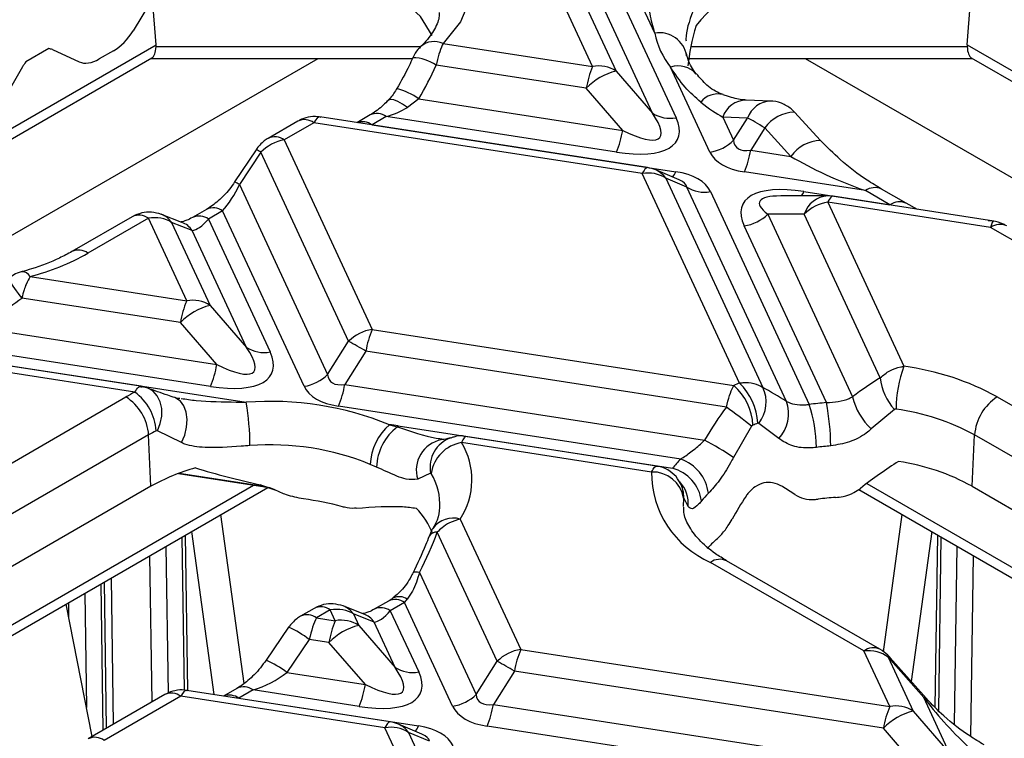
# Model space of a CAD drawing. Units: millimetres. Extents: x 8 to 418, y -29 to 291.
# Drawn here: x 312 to 324, y 148 to 157 of the extents above; entities that cross this region are included whole.
import ezdxf

# ---------------------------------------------------------------- set-up
doc = ezdxf.new("R2010")
doc.units = ezdxf.units.MM

msp = doc.modelspace()

# ---------------------------------------------------------------- linework, layer by layer
at = {"color": 7, "linetype": 'Continuous', "lineweight": 25}
for p, q in [((318.806099, 156.381418), (317.575827, 159.031998)), ((317.868547, 158.97478), (319.098819, 156.3242)), ((319.551901, 155.801041), (318.130134, 158.86419)), ((318.422854, 158.806972), (319.84462, 155.743823)), ((319.579314, 156.798063), (318.845339, 158.379389)), ((313.317215, 157.201426), (313.090112, 156.826632)), ((313.373791, 156.651116), (313.331496, 157.224874)), ((323.467461, 156.651116), (323.5068, 157.184773)), ((312.040814, 156.604061), (311.753158, 156.438001)), ((312.084197, 156.591208), (312.41856, 156.438953)), ((312.844642, 156.577057), (312.667962, 156.475062)), ((316.945102, 156.669284), (318.806099, 156.381418)), ((308.933709, 153.954942), (313.322944, 156.488794)), ((310.041764, 153.394891), (315.39045, 156.482622)), ((313.312253, 156.482622), (316.565652, 156.482622)), ((320.002825, 156.482622), (323.528999, 156.482622)), ((321.450802, 156.482622), (326.255384, 153.708996)), ((323.518308, 156.488794), (328.003989, 153.899265)), ((311.713044, 156.376946), (311.408461, 155.855835)), ((318.727665, 156.109938), (316.860524, 156.398754)), ((320.267106, 155.316239), (319.776432, 156.373379)), ((319.098819, 156.3242), (319.551901, 155.801041)), ((319.180747, 155.586778), (318.727665, 156.109938)), ((316.644604, 155.979078), (316.50298, 155.871321)), ((316.644604, 155.979078), (319.180747, 155.586778)), ((321.024339, 155.951249), (320.715171, 155.963757)), ((321.031515, 155.950853), (321.024339, 155.951249)), ((319.490049, 155.122607), (315.413086, 155.753247)), ((316.038237, 155.778129), (315.872134, 155.68224)), ((316.238221, 155.758326), (316.061541, 155.656331)), ((319.102313, 155.315298), (316.238221, 155.758326)), ((320.425796, 155.752777), (320.559826, 155.464015)), ((320.734964, 155.740268), (320.425796, 155.752777)), ((320.559826, 155.464015), (320.734964, 155.740268)), ((321.642005, 155.460403), (321.31694, 155.814029)), ((315.1385, 155.700868), (314.768532, 155.48729)), ((315.338484, 155.681065), (314.968515, 155.467486)), ((319.424535, 155.049019), (315.338484, 155.681065)), ((316.061541, 155.656331), (319.84299, 155.071402)), ((320.94925, 155.616564), (320.774111, 155.34031)), ((321.274315, 155.262937), (320.94925, 155.616564)), ((314.968515, 155.467486), (316.063369, 153.10866)), ((314.618586, 155.345951), (314.351981, 154.94415)), ((314.678684, 155.313489), (314.412079, 154.911688)), ((315.77065, 152.960884), (314.678684, 155.313489)), ((320.774111, 155.34031), (321.274315, 155.262937)), ((320.635018, 152.441073), (319.424535, 155.049019)), ((319.884489, 154.969917), (319.591419, 155.093817)), ((319.717254, 154.991801), (320.926048, 152.387496)), ((319.978841, 154.881211), (319.717254, 154.991801)), ((322.200662, 154.836033), (320.695677, 155.06883)), ((314.412079, 154.911688), (315.509063, 152.548272)), ((321.217596, 152.212355), (319.978841, 154.881211)), ((320.271561, 154.823993), (321.501278, 152.174608)), ((321.732528, 154.770629), (321.146792, 154.770574)), ((321.436354, 154.824934), (322.506681, 154.659372)), ((323.796892, 154.456408), (321.798082, 154.765592)), ((322.506681, 154.659372), (322.200662, 154.836033)), ((322.706665, 154.679175), (322.400646, 154.855837)), ((323.759052, 154.378539), (321.732568, 154.692004)), ((321.732568, 154.692004), (322.680488, 152.649741)), ((322.848875, 154.603051), (322.706665, 154.679175)), ((313.078934, 154.511906), (312.327119, 154.077892)), ((313.696833, 154.44148), (313.440264, 154.541259)), ((314.003123, 154.603283), (313.826443, 154.501288)), ((314.203107, 154.58348), (314.026427, 154.481484)), ((315.216343, 152.400496), (314.203107, 154.58348)), ((321.439848, 154.544228), (320.986766, 154.544185)), ((320.986766, 154.544185), (322.041937, 152.270855)), ((322.384996, 152.507938), (321.439848, 154.544228)), ((313.278918, 154.492102), (312.527103, 154.058089)), ((313.755336, 153.465675), (313.278918, 154.492102)), ((313.568488, 154.441671), (314.048056, 153.408457)), ((313.825057, 154.341892), (313.568488, 154.441671)), ((314.026427, 154.481484), (314.793858, 152.828079)), ((321.714794, 152.197242), (320.694046, 154.396409)), ((324.314149, 154.058089), (323.759052, 154.378539)), ((314.501138, 152.885297), (313.825057, 154.341892)), ((311.806302, 153.767159), (313.755336, 153.465675)), ((313.676902, 153.194194), (311.703574, 153.499436)), ((314.048056, 153.408457), (314.501138, 152.885297)), ((314.05155, 152.399554), (308.745444, 153.220323)), ((314.129984, 152.671035), (313.676902, 153.194194)), ((311.094391, 153.140592), (314.129984, 152.671035)), ((316.063369, 153.10866), (320.564805, 152.41236)), ((309.486121, 152.976427), (314.496696, 152.201373)), ((313.187432, 152.400505), (309.847849, 152.917085)), ((315.509063, 152.548272), (315.77065, 152.960884)), ((313.110852, 152.328629), (309.782335, 152.843496)), ((315.984935, 152.837179), (315.723349, 152.424567)), ((320.471433, 152.143191), (315.984935, 152.837179)), ((315.723349, 152.424567), (320.200361, 151.732046)), ((313.186439, 152.393845), (313.202831, 152.39302)), ((313.272048, 152.378136), (313.202831, 152.39302)), ((310.672831, 150.924951), (312.999847, 152.268308)), ((323.841405, 152.268308), (324.699856, 151.772735)), ((319.902271, 151.494543), (315.644914, 152.153087)), ((322.5631, 152.112372), (322.274104, 151.869878)), ((316.278941, 151.923169), (316.378758, 151.895133)), ((321.121917, 151.749662), (320.875364, 151.939872)), ((313.690148, 151.699614), (313.391574, 151.847351)), ((316.385591, 151.909191), (319.799578, 151.381103)), ((320.784298, 151.902566), (320.558054, 151.514029)), ((313.282302, 151.795728), (310.955287, 150.45237)), ((313.310606, 151.155721), (313.282302, 151.795728)), ((319.540744, 151.334029), (317.176088, 151.699803)), ((319.60339, 151.408061), (317.230523, 151.775105)), ((323.530646, 151.155721), (323.55895, 151.795728)), ((324.417401, 151.300155), (323.55895, 151.795728)), ((313.65216, 151.315097), (314.726713, 151.148881)), ((316.117749, 151.394816), (316.039276, 151.429164)), ((316.790132, 151.321649), (316.630179, 151.244839)), ((319.896631, 151.198557), (319.892656, 151.205922)), ((309.360477, 148.019762), (314.766275, 151.140463)), ((313.310606, 151.155721), (310.659229, 149.625114)), ((314.669047, 151.1749), (314.852826, 151.11224)), ((314.713793, 151.155983), (314.669047, 151.1749)), ((314.726713, 151.148881), (314.767416, 151.14022)), ((314.835083, 151.120329), (314.844409, 151.115638)), ((322.117481, 151.115926), (327.47974, 148.02036)), ((323.530646, 151.155721), (324.101896, 150.825945)), ((319.994562, 150.903837), (319.940975, 151.012484)), ((314.469462, 148.703397), (314.182018, 150.803178)), ((317.1588, 150.748591), (317.912077, 149.12568)), ((322.425406, 149.095061), (322.659234, 150.803178)), ((313.815568, 150.591631), (314.093221, 148.56338)), ((317.619357, 148.977904), (316.873334, 150.585187)), ((323.025684, 150.591631), (322.770509, 148.727583)), ((313.77129, 148.615956), (313.742318, 150.549345)), ((323.098934, 150.549345), (323.066829, 148.406886)), ((322.182364, 149.107366), (320.274132, 150.208965)), ((322.382348, 149.12717), (320.474116, 150.228768)), ((316.65324, 150.08318), (317.35777, 148.565292)), ((312.759439, 148.14609), (312.732165, 149.966196)), ((316.265909, 149.728186), (316.089228, 149.62619)), ((312.579759, 148.042362), (312.255277, 149.690895)), ((315.34172, 149.636808), (315.171404, 149.538487)), ((315.541704, 149.617005), (315.371387, 149.518684)), ((315.604044, 149.482695), (315.541704, 149.617005)), ((315.959619, 149.566382), (315.70305, 149.666162)), ((316.465893, 149.708383), (316.289212, 149.606387)), ((316.289212, 149.606387), (316.642565, 148.8451)), ((317.065051, 148.417517), (316.465893, 149.708383)), ((315.371387, 149.518684), (315.604044, 149.482695)), ((315.831273, 149.566574), (315.896763, 149.425478)), ((316.087842, 149.466795), (315.831273, 149.566574)), ((315.024273, 149.401651), (314.743959, 148.991936)), ((315.896763, 149.425478), (316.349845, 148.902318)), ((316.349845, 148.902318), (316.087842, 149.466795)), ((315.281197, 149.249022), (315.000883, 148.839307)), ((315.52561, 149.211215), (315.281197, 149.249022)), ((315.978692, 148.688055), (315.52561, 149.211215)), ((317.912077, 149.12568), (322.503514, 148.415459)), ((322.503514, 148.415459), (322.182364, 149.107366)), ((322.483913, 149.031125), (322.796234, 148.358242)), ((322.928304, 148.526691), (322.483913, 149.031125)), ((322.95524, 148.517892), (322.51085, 149.022327)), ((317.35777, 148.565292), (317.619357, 148.977904)), ((315.000883, 148.839307), (315.978692, 148.688055)), ((317.833643, 148.8542), (317.572056, 148.441588)), ((322.42508, 148.143979), (317.833643, 148.8542)), ((316.287993, 148.223885), (313.756392, 148.615482)), ((314.381543, 148.640365), (314.21544, 148.544475)), ((314.581527, 148.620561), (314.404847, 148.518566)), ((315.900258, 148.416575), (314.581527, 148.620561)), ((313.481806, 148.563103), (312.528556, 148.012804)), ((313.68179, 148.5433), (312.72854, 147.993)), ((316.222479, 148.150296), (313.68179, 148.5433)), ((314.404847, 148.518566), (316.640934, 148.172679)), ((323.249316, 147.835082), (322.928304, 148.526691)), ((317.572056, 148.441588), (322.878162, 147.620819)), ((322.796234, 148.358242), (323.249316, 147.835082)), ((317.452751, 145.499716), (316.222479, 148.150296)), ((316.682433, 148.071195), (316.389364, 148.195094)), ((322.799728, 147.349339), (317.493622, 148.170108)), ((322.878162, 147.620819), (322.42508, 148.143979)), ((316.515199, 148.093078), (317.745471, 145.442498)), ((316.776786, 147.982488), (316.515199, 148.093078))]:
    msp.add_line(p, q, dxfattribs=at)
at = {"color": 1, "linetype": 'Continuous', "lineweight": 25}
for p, q in [((308.807137, 154.014843), (313.373791, 156.651116)), ((313.373976, 156.62856), (316.668736, 156.62856)), ((320.027221, 156.62856), (323.467276, 156.62856)), ((323.467461, 156.651116), (328.056682, 154.001815)), ((313.661865, 151.318699), (314.713793, 151.155983)), ((322.217501, 151.191155), (327.596198, 148.086099)), ((309.247423, 148.087467), (314.587756, 151.170375)), ((319.939338, 151.0094), (319.935145, 150.906315)), ((313.728532, 148.618695), (313.699968, 150.524897)), ((323.141284, 150.524897), (323.108919, 148.365016)), ((313.497937, 150.408267), (313.525299, 148.58234)), ((323.310144, 148.194646), (323.343315, 150.408267)), ((313.324898, 148.472522), (313.297624, 150.292629)), ((323.543628, 150.292629), (323.509903, 148.042054)), ((312.815331, 150.014207), (312.842605, 148.1941)), ((312.717089, 148.121641), (312.689815, 149.941748)), ((312.487785, 149.825118), (312.509121, 148.401237)), ((312.290426, 149.512319), (312.287472, 149.70948))]:
    msp.add_line(p, q, dxfattribs=at)
at = {"color": 7, "linetype": 'Continuous', "lineweight": 25, "flags": 128}
for points in [[(313.483043, 158.667888), (313.948302, 158.794275), (314.448291, 158.86357), (314.962233, 158.872894), (315.468773, 158.821858), (315.94686, 158.712584), (316.376629, 158.549613), (316.74022, 158.339716), (317.022526, 158.091615), (317.211814, 157.815622), (317.30022, 157.523203), (317.28407, 157.22651), (317.164035, 156.937873), (316.945102, 156.669284)], [(316.810053, 156.766512), (316.665342, 157.00337), (316.414806, 157.235295), (316.080015, 157.428565), (315.678266, 157.573197), (315.230317, 157.661716), (314.759313, 157.689549), (314.289587, 157.655259), (313.845411, 157.560616), (313.449733, 157.410512)]]:
    msp.add_lwpolyline(points, dxfattribs=at)
at = {"color": 1, "linetype": 'Continuous', "lineweight": 25, "flags": 128}
for points in [[(316.50298, 155.871321), (316.43989, 155.914085), (316.38205, 155.945731), (316.332219, 155.964748), (316.292776, 155.970229), (316.265604, 155.961911), (316.262046, 155.958891)], [(319.490049, 155.122607), (319.48616, 155.122812), (319.476823, 155.120352), (319.466983, 155.113834), (319.456734, 155.103322), (319.446175, 155.088917), (319.435407, 155.070758), (319.424535, 155.049019)], [(321.798082, 154.765592), (321.794193, 154.765797), (321.784856, 154.763336), (321.775016, 154.756819), (321.764767, 154.746307), (321.754208, 154.731902), (321.74344, 154.713743), (321.732568, 154.692004)], [(313.391574, 151.847351), (313.42682, 151.937303), (313.444727, 152.031166), (313.444251, 152.123465), (313.42542, 152.208815), (313.389333, 152.282236), (313.338094, 152.339446), (313.274694, 152.377106), (313.272048, 152.378136)], [(313.690148, 151.699614), (313.730549, 151.792278), (313.754944, 151.890583), (313.761756, 151.988178), (313.750547, 152.07876), (313.72204, 152.156478), (313.678077, 152.216312), (313.621496, 152.254396), (313.608229, 152.259409)], [(314.713793, 151.155983), (314.721858, 151.150297), (314.726713, 151.148881)], [(316.65324, 150.08318), (316.625923, 150.08722), (316.603457, 150.08815), (316.586206, 150.085952), (316.574448, 150.080664), (316.569494, 150.074992)], [(316.287993, 148.223885), (316.284105, 148.224089), (316.274768, 148.221629), (316.264928, 148.215111), (316.254678, 148.2046), (316.244119, 148.190195), (316.233352, 148.172035), (316.222479, 148.150296)]]:
    msp.add_lwpolyline(points, dxfattribs=at)
at = {"color": 7, "linetype": 'Continuous', "lineweight": 25}
for centre, radius, start, end in [((321.613577, 155.718748), 1.918222, 97.6571591, 142.3374644), ((319.634946, 156.456337), 0.346225, 9.5020108, 99.2464952), ((320.570271, 156.999929), 1.011308, 191.5140606, 218.2828623), ((319.941091, 155.906434), 1.230372, 157.2911417, 170.4795426), ((318.879961, 155.981918), 0.40627, 57.4048208, 100.4749146), ((319.28592, 155.571502), 0.775604, 103.9593, 136.0353235), ((319.770758, 156.143322), 0.40627, 237.4048208, 280.4749146), ((317.967321, 155.790281), 1.230372, 337.2911417, 350.4795426), ((320.18453, 155.843611), 0.533797, 278.8990865, 314.6736032), ((319.560685, 155.543814), 1.230372, 337.2911417, 350.4795426), ((319.424535, 154.699073), 0.428571, 67.0829889, 81.2069611), ((319.498397, 154.649519), 0.40627, 57.4048208, 100.4749146), ((320.197699, 155.223493), 0.40627, 237.4048208, 280.4749146), ((321.732568, 154.342058), 0.428571, 81.2069611, 90.0053762), ((321.815143, 154.164632), 0.533797, 98.8990865, 134.6736032), ((320.611471, 154.923781), 0.533797, 278.8990865, 314.6736032), ((311.052921, 156.672102), 3.001046, 284.5390326, 299.4209897), ((314.890328, 152.990691), 1.230372, 157.2911417, 170.4795426), ((314.235157, 152.655759), 0.775604, 103.9593, 136.0353235), ((313.829198, 153.066175), 0.40627, 57.4048208, 100.4749146), ((316.145945, 152.581288), 0.533797, 98.8990865, 134.6736032), ((317.198361, 152.633676), 1.230372, 157.2911417, 170.4795426), ((313.987645, 149.624845), 3.782626, 58.1284382, 61.8769384), ((314.719996, 153.227579), 0.40627, 237.4048208, 280.4749146), ((312.916558, 152.874538), 1.230372, 337.2911417, 350.4795426), ((315.133767, 152.927867), 0.533797, 278.8990865, 314.6736032), ((324.176521, 152.097328), 1.594765, 159.7332595, 179.3019627), ((322.247734, 149.375241), 3.302972, 61.1514497, 82.4714911), ((314.509923, 152.62807), 1.230372, 337.2911417, 350.4795426), ((321.733012, 149.655857), 2.99383, 111.5154678, 112.9672431), ((320.082657, 151.878144), 0.719621, 3.0926486, 47.9326584), ((320.111485, 151.904396), 0.749739, 2.8086444, 45.7102866), ((323.057977, 152.57307), 0.676126, 185.5279562, 222.9515629), ((314.242191, 150.114392), 2.486519, 117.0642516, 119.9756641), ((312.723495, 151.801995), 0.653749, 3.9031674, 53.6642872), ((320.529809, 152.20568), 0.435961, 322.43179, 24.6482729), ((312.665065, 151.747513), 0.619117, 4.4664914, 57.2659196), ((314.799855, 148.295628), 3.917493, 67.81741, 94.4383269), ((311.175094, 151.646665), 3.367601, 0.27423, 9.4809064), ((320.78611, 152.060342), 0.45748, 317.2258144, 19.4074783), ((322.048099, 148.034578), 4.175986, 94.5779062, 97.5241512), ((319.833583, 151.621647), 1.756978, 0.6085503, 18.3440821), ((318.948412, 151.642799), 2.821397, 0.3353745, 11.3331446), ((322.796344, 152.439959), 0.773128, 192.6342591, 227.5078086), ((324.176187, 151.747513), 0.619117, 122.7340804, 175.5335086), ((315.372336, 145.189541), 8.622879, 51.1246454, 53.7474779), ((322.217651, 149.360804), 2.779917, 61.1514497, 82.4714911), ((316.749546, 151.389718), 0.711364, 131.4183847, 176.821178), ((321.78444, 149.596982), 2.519729, 111.5154678, 112.9672431), ((314.32791, 149.982904), 2.092756, 117.0642516, 119.9756641), ((316.766826, 151.374443), 0.649396, 126.6969362, 178.2021506), ((316.004536, 152.085732), 0.419963, 333.0093697, 335.1419848), ((317.248151, 151.249521), 0.456012, 99.092567, 171.4584829), ((316.411158, 151.237942), 0.89355, 326.7941781, 31.1233636), ((318.117748, 147.912735), 4.350219, 55.8776871, 61.3970349), ((314.797231, 148.38298), 3.289668, 67.81741, 94.4383269), ((322.049649, 148.163766), 3.506735, 94.5779062, 97.5241512), ((320.901676, 150.486615), 1.419412, 134.7567549, 140.936454), ((319.736895, 151.00728), 0.514562, 6.9149607, 71.2529695), ((322.2246, 148.791405), 2.701064, 61.0837967, 81.7154062), ((314.515166, 149.024963), 2.447671, 105.3942214, 119.4803318), ((320.758037, 151.325972), 1.21732, 179.6207642, 246.5769778), ((319.554513, 150.943914), 0.390357, 9.657516, 92.021322), ((319.678195, 150.908791), 0.48766, 7.6810483, 75.5871099), ((321.086954, 150.222836), 1.191934, 134.7567549, 140.936454), ((314.830196, 147.849548), 3.171453, 74.1954588, 83.1460404), ((322.051907, 147.564178), 3.459662, 93.6840614, 97.253079), ((315.925058, 150.210874), 0.959979, 21.6007538, 44.5184035), ((321.179201, 149.533658), 1.27079, 130.996521, 138.1805539), ((316.739036, 149.007712), 1.230372, 157.2911417, 170.4795426), ((315.677906, 149.083196), 0.40627, 57.4048208, 100.4749146), ((316.083864, 148.67278), 0.775604, 103.9593, 136.0353235), ((317.994652, 148.598309), 0.533797, 98.8990865, 134.6736032), ((319.047069, 148.650697), 1.230372, 157.2911417, 170.4795426), ((316.568703, 149.2446), 0.40627, 237.4048208, 280.4749146), ((315.836353, 145.641866), 3.782626, 58.1284382, 61.8769384), ((314.765266, 148.891559), 1.230372, 337.2911417, 350.4795426), ((316.982475, 148.944888), 0.533797, 278.8990865, 314.6736032), ((316.35863, 148.645091), 1.230372, 337.2911417, 350.4795426), ((323.638506, 147.940476), 1.230372, 157.2911417, 170.4795426), ((322.577376, 148.01596), 0.40627, 57.4048208, 100.4749146), ((322.983335, 147.605544), 0.775604, 103.9593, 136.0353235), ((316.296341, 147.750797), 0.40627, 57.4048208, 100.4749146), ((316.222479, 147.80035), 0.428571, 67.0829889, 81.2069611)]:
    msp.add_arc(centre, radius, start, end, dxfattribs=at)
at = {"color": 1, "linetype": 'Continuous', "lineweight": 25}
for centre, radius, start, end in [((316.83718, 156.427435), 0.264836, 65.9517784, 129.5877827), ((316.559826, 155.952374), 0.538214, 56.0344096, 88.987318), ((319.872611, 156.094352), 0.295138, 40.6625802, 109.0186088), ((316.098324, 155.168236), 0.977695, 56.0310685, 73.7456251), ((320.362181, 155.772098), 0.267596, 75.865596, 141.8521281), ((320.721638, 155.650948), 0.312876, 91.184301, 161.0065972), ((321.030806, 155.63844), 0.312876, 91.184301, 161.0065972), ((315.222261, 155.52706), 0.192938, 52.9592162, 115.7303254), ((316.121999, 155.604322), 0.192938, 52.9592162, 115.7303254), ((321.330699, 155.347349), 0.466883, 91.6887473, 144.7867708), ((315.942325, 155.486228), 0.207719, 54.9754973, 109.4568223), ((314.852306, 155.313524), 0.192897, 52.9547789, 115.775182), ((321.658878, 154.98955), 0.471836, 92.1255156, 144.5908892), ((314.554527, 155.155497), 0.200939, 51.8381952, 71.4096219), ((319.474514, 154.821), 0.29681, 35.1315854, 66.8042484), ((319.671087, 155.137959), 0.184338, 314.1997584, 338.8346186), ((314.240474, 154.666572), 0.299216, 55.0043031, 68.1087878), ((322.317466, 154.675949), 0.198167, 65.1180646, 126.1159099), ((321.220492, 154.916236), 0.234376, 321.5826062, 337.0733746), ((321.749903, 154.445785), 0.325308, 93.061833, 162.3853968), ((314.086884, 154.429476), 0.192938, 52.9592162, 115.7303254), ((322.623742, 154.498542), 0.198921, 65.8579545, 126.0490889), ((313.162695, 154.338098), 0.192938, 52.9592162, 115.7303254), ((313.335432, 154.273938), 0.28714, 35.7430007, 68.6812687), ((313.90984, 154.326295), 0.194103, 53.0842186, 114.4800281), ((313.591983, 154.174139), 0.287166, 35.7440537, 68.584947), ((323.875885, 154.21837), 0.198252, 65.2021004, 126.108358), ((312.410816, 153.903876), 0.193143, 52.9813492, 115.5070786), ((311.708408, 153.717048), 0.109974, 27.1073857, 93.0215795), ((313.354087, 154.845458), 2.129781, 211.18595, 219.1978437), ((316.995664, 151.358565), 0.38277, 100.8491459, 197.2843199), ((317.170905, 151.393928), 0.387572, 109.4954646, 190.748063), ((316.144162, 150.924666), 0.761956, 356.9183582, 31.0129955), ((319.615671, 150.946821), 0.381322, 353.5276229, 44.0301077), ((319.553982, 151.018577), 0.387041, 359.0978876, 27.7111482), ((317.071889, 150.445942), 0.314881, 73.9776663, 142.7574606), ((316.863739, 150.475929), 0.109678, 84.9809852, 147.5112745), ((320.390355, 150.054961), 0.192938, 64.2696746, 127.0407838), ((316.34967, 149.554378), 0.192938, 52.9592162, 115.7303254), ((316.3999, 149.611909), 0.170655, 53.9325365, 117.4721965), ((315.425481, 149.463001), 0.192938, 52.9592162, 115.7303254), ((315.598218, 149.398841), 0.28714, 35.7430007, 68.6812687), ((316.172626, 149.451198), 0.194103, 53.0842186, 114.4800281), ((315.255178, 149.364721), 0.192897, 52.9547964, 115.7750057), ((315.854768, 149.299042), 0.287166, 35.7440537, 68.584947), ((314.505198, 148.235322), 1.276621, 52.565499, 66.0085274), ((322.298574, 148.953404), 0.192897, 64.2249639, 127.0452066), ((314.213435, 147.807638), 1.29785, 52.6463674, 65.867505), ((322.488476, 148.99946), 0.031992, 45.6241679, 98.1985381), ((314.465467, 148.467086), 0.192418, 52.9030134, 116.3009853), ((313.565567, 148.389295), 0.192938, 52.9592162, 115.7303254), ((314.285631, 148.348463), 0.207719, 54.9754973, 109.4568223), ((322.932803, 148.494598), 0.032407, 47.5776259, 97.9802282), ((316.272458, 147.922277), 0.29681, 35.1315854, 66.8042484), ((316.469032, 148.239237), 0.184338, 314.1997584, 338.8346186), ((312.612253, 147.838787), 0.193143, 52.9813492, 115.5070786)]:
    msp.add_arc(centre, radius, start, end, dxfattribs=at)
at = {"color": 7, "linetype": 'Continuous', "lineweight": 25}
for centre, major_axis, ratio, start_param, end_param in [((312.83793, 156.941465), (0.267813, 0.386255), 0.58335156, 4.032122408, 4.817520571), ((322.16747, 157.997248), (1.96536, 2.291606), 0.410194016, 2.381963992, 2.631936837), ((311.913036, 156.15812), (0.159396, 0.4379), 0.590051796, 6.23697671, 6.401516365), ((313.197429, 156.911193), (-0.11441, 0.427026), 0.317858328, 3.226549556, 3.907309228), ((312.766497, 156.662422), (0.607505, -0.033421), 0.530388952, 6.28181955, 6.35163272), ((324.074755, 156.662421), (0.607505, 0.033421), 0.53038894, 3.073145253, 3.142958423), ((323.643823, 156.911193), (0.11441, 0.427026), 0.317858338, 2.375876079, 3.056635751), ((312.661249, 156.83947), (0.267813, 0.386255), 0.58335156, 3.246724245, 4.032122408), ((311.913036, 156.15812), (0.159396, 0.4379), 0.590051796, 1.107367819, 1.271907474), ((314.745686, 157.930925), (0.77351, 3.50653), 0.696951299, 4.282370555, 4.418366798), ((316.286654, 156.100781), (0.560244, 0.264448), 0.490125549, 4.400713684, 4.87072157), ((319.886324, 156.486567), (-0.768233, 0.778764), 0.211726153, 2.126788873, 2.539004162), ((315.336814, 155.331377), (0.076924, 0.42176), 0.239201377, 6.136069072, 6.289630386), ((318.402038, 156.148083), (1.464298, -0.66887), 0.36595142, 5.369222821, 6.687338893), ((318.402038, 156.498029), (1.23989, -1.000109), 0.205563397, 5.544920814, 6.863036886), ((321.016565, 155.52056), (0.355013, -0.240428), 0.100699377, 1.829210085, 2.551944333), ((314.968068, 155.118504), (0.378643, 0.201283), 0.77735608, 1.177840785, 1.963238948), ((321.347417, 156.042427), (0.756982, 0.660356), 0.33167049, 2.893314744, 3.616048992), ((321.347417, 155.69248), (1.093638, 0.341774), 0.493481574, 3.206852329, 3.929586577), ((322.116774, 155.198956), (1.272945, -0.50405), 0.226626182, 4.082172769, 4.867570933), ((319.19125, 154.447752), (1.093638, 0.341774), 0.493481574, 0.065259675, 0.787993923), ((314.216084, 154.905466), (0.248001, 0.45418), 0.332855526, 4.120258302, 4.905656465), ((322.136629, 153.992149), (1.464298, -0.66887), 0.36595142, 2.227630168, 3.54574624), ((313.27847, 154.143121), (0.378643, 0.201283), 0.77735608, 0.392442622, 1.177840785), ((314.039404, 154.803471), (0.248001, 0.45418), 0.332855526, 3.334860138, 4.120258302), ((310.705958, 156.61322), (0.793104, 3.595354), 0.696951299, 3.596457258, 3.837453395), ((313.351275, 153.23234), (1.464298, -0.66887), 0.36595142, 5.369222821, 6.687338893), ((313.351275, 153.582286), (1.23989, -1.000109), 0.205563397, 5.544920814, 6.863036886), ((316.296654, 153.126683), (0.756982, 0.660356), 0.33167049, 2.893314744, 3.616048992), ((321.909355, 150.227437), (2.223675, 2.5928), 0.410194016, 0.930489513, 1.070857655), ((316.296654, 152.776737), (1.093638, 0.341774), 0.493481574, 3.206852329, 3.929586577), ((322.205121, 150.599863), (2.443578, -2.093617), 0.218147386, 2.164089738, 2.29603228), ((322.017757, 149.883071), (0.737481, 3.343203), 0.696951299, 0.991578707, 1.145006023), ((317.085866, 151.076406), (1.464298, -0.66887), 0.36595142, 2.227630168, 2.311056677), ((322.160692, 149.545592), (1.834007, 2.138448), 0.410194016, 0.899906385, 1.135538746), ((314.754034, 151.615572), (2.166177, -0.478595), 0.202232757, 4.334786171, 4.71783603), ((314.140487, 150.948765), (0.787696, 0.082587), 0.277950065, 0.412746251, 0.726965606), ((321.953784, 149.840262), (2.018987, -1.729834), 0.218147386, 2.067725309, 2.148155976), ((322.085102, 149.307442), (0.607295, 2.753034), 0.696951299, 1.055108055, 1.180592752), ((314.632833, 149.538878), (2.18383, 2.546341), 0.410194016, 5.253699773, 5.4487118), ((316.47887, 150.030369), (0.248001, 0.45418), 0.332855526, 4.120258302, 4.239048855), ((315.541256, 149.268023), (0.378643, 0.201283), 0.77735608, 0.392442622, 1.177840785), ((316.30219, 149.928374), (0.248001, 0.45418), 0.332855526, 3.334860138, 4.120258302), ((315.369717, 149.168996), (0.076924, 0.42176), 0.239201377, 0.638281928, 1.423680092), ((322.181589, 148.75909), (0.418561, 0.104354), 0.798609304, 0.587046254, 1.372444418), ((315.199983, 149.599306), (1.23989, -1.000109), 0.205563397, 5.544920814, 6.863036886), ((314.62996, 148.963016), (0.560244, 0.264448), 0.490125549, 4.400713684, 5.186111847), ((315.199983, 149.24936), (1.464298, -0.66887), 0.36595142, 5.369222821, 6.687338893), ((313.68012, 148.193612), (0.076924, 0.42176), 0.239201377, 6.136069072, 6.289630386), ((318.145362, 149.143704), (0.756982, 0.660356), 0.33167049, 2.893314744, 3.616048992), ((323.499564, 148.219312), (-0.768233, 0.778764), 0.211726153, 0.968207835, 1.753605998), ((318.145362, 148.793758), (1.093638, 0.341774), 0.493481574, 3.206852329, 3.929586577), ((315.989195, 147.549029), (1.093638, 0.341774), 0.493481574, 0.065259675, 0.787993923)]:
    msp.add_ellipse(centre, major_axis=major_axis, ratio=ratio, start_param=start_param, end_param=end_param, dxfattribs=at)
at = {"color": 1, "linetype": 'Continuous', "lineweight": 25}
for centre, major_axis, ratio, start_param, end_param in [((315.336814, 155.331377), (0.076924, 0.42176), 0.239201377, 0.006445079, 0.638281928), ((319.19125, 154.797698), (0.787696, 0.082587), 0.277950065, 0.004231358, 0.466408019), ((322.136629, 154.342095), (1.254941, -0.351338), 0.195439895, 2.532319915, 3.611791148), ((323.761945, 154.028146), (0.034469, 0.428319), 0.123642875, 6.274122875, 6.905959724), ((313.68012, 148.193612), (0.076924, 0.42176), 0.239201377, 0.006445079, 0.638281928), ((315.989195, 147.898975), (0.787696, 0.082587), 0.277950065, 0.004231358, 0.466408019)]:
    msp.add_ellipse(centre, major_axis=major_axis, ratio=ratio, start_param=start_param, end_param=end_param, dxfattribs=at)
at = {"color": 7, "linetype": 'Continuous', "lineweight": 25}
for points, knots in [([(319.579314, 156.798063), (319.557992, 156.877169), (319.507293, 157.065264), (319.495306, 157.331493), (319.528633, 157.568634), (319.54126, 157.658481)], [0, 0, 0, 0, 0.310736456, 0.73885393, 1, 1, 1, 1]), ([(316.89716, 157.055462), (316.897453, 157.034596), (316.898457, 156.962947), (316.837993, 156.831724), (316.743304, 156.704617), (316.676255, 156.639189), (316.668258, 156.631384)], [0, 0, 0, 0, 0.165989303, 0.569947576, 0.948704227, 1, 1, 1, 1]), ([(316.670099, 156.629913), (316.657136, 156.617718), (316.617343, 156.580286), (316.585101, 156.530327), (316.570876, 156.49287), (316.569759, 156.489928)], [0, 0, 0, 0, 0.3080744149, 0.94566673, 1, 1, 1, 1]), ([(316.945102, 156.669284), (316.931192, 156.637313), (316.903321, 156.573252), (316.875512, 156.469528), (316.862911, 156.410028), (316.860524, 156.398754)], [0, 0, 0, 0, 0.446758408, 0.895177836, 1, 1, 1, 1]), ([(316.569329, 156.490484), (316.554125, 156.457431), (316.494069, 156.326872), (316.424178, 156.200916), (316.371981, 156.106848)], [0, 0, 0, 0, 0.253167689, 1, 1, 1, 1]), ([(320.094349, 156.289516), (320.073366, 156.319219), (320.008942, 156.410418), (319.98711, 156.491133), (319.972388, 156.54556)], [0, 0, 0, 0, 0.325697185, 1, 1, 1, 1]), ([(320.151738, 155.93739), (320.084455, 155.997363), (319.938762, 156.127228), (319.833229, 156.287254), (319.776432, 156.373379)], [0, 0, 0, 0, 0.4618088, 1, 1, 1, 1]), ([(320.429304, 156.032396), (320.421221, 156.034996), (320.353925, 156.056637), (320.21896, 156.14384), (320.139203, 156.242632), (320.100216, 156.290924)], [0, 0, 0, 0, 0.065226012, 0.543054791, 1, 1, 1, 1]), ([(316.368877, 156.109029), (316.357802, 156.088077), (316.321636, 156.01966), (316.272279, 155.969747), (316.238038, 155.93512)], [0, 0, 0, 0, 0.306236186, 1, 1, 1, 1]), ([(320.715171, 155.963757), (320.698448, 155.964987), (320.637079, 155.969497), (320.532809, 155.994439), (320.447902, 156.024394), (320.429641, 156.030836)], [0, 0, 0, 0, 0.227225352, 0.833800331, 1, 1, 1, 1]), ([(316.261297, 155.958135), (316.242389, 155.939185), (316.173326, 155.869968), (316.095563, 155.811958), (316.044256, 155.781681), (316.038237, 155.778129)], [0, 0, 0, 0, 0.249681211, 0.911985523, 1, 1, 1, 1]), ([(321.31694, 155.814029), (321.312162, 155.819073), (321.275355, 155.857929), (321.190388, 155.917861), (321.088956, 155.947421), (321.032454, 155.950768), (321.024339, 155.951249)], [0, 0, 0, 0, 0.063082124, 0.485967683, 0.92617747, 1, 1, 1, 1]), ([(315.413342, 155.749496), (315.404305, 155.752083), (315.356657, 155.765722), (315.267071, 155.753279), (315.185405, 155.72695), (315.145473, 155.704745), (315.1385, 155.700868)], [0, 0, 0, 0, 0.09852821, 0.519515327, 0.916093142, 1, 1, 1, 1]), ([(314.768532, 155.48729), (314.752264, 155.477159), (314.693462, 155.440543), (314.650014, 155.385654), (314.618586, 155.345951)], [0, 0, 0, 0, 0.276659651, 1, 1, 1, 1]), ([(322.400646, 154.855837), (322.340868, 154.892171), (322.170905, 154.995479), (321.91184, 155.189131), (321.72316, 155.378815), (321.642005, 155.460403)], [0, 0, 0, 0, 0.236159682, 0.671456634, 1, 1, 1, 1]), ([(314.351981, 154.94415), (314.330809, 154.914148), (314.268279, 154.825543), (314.143383, 154.696176), (314.050986, 154.634982), (314.003123, 154.603283)], [0, 0, 0, 0, 0.197914426, 0.584502125, 1, 1, 1, 1]), ([(313.440264, 154.541259), (313.399721, 154.552888), (313.320223, 154.575691), (313.192621, 154.564993), (313.117449, 154.529891), (313.078934, 154.511906)], [0, 0, 0, 0, 0.336653176, 0.660128064, 1, 1, 1, 1]), ([(313.826443, 154.501288), (313.803192, 154.488789), (313.743493, 154.456699), (313.680805, 154.446387), (313.686519, 154.445872), (313.688496, 154.445694)], [0, 0, 0, 0, 0.294394704, 0.755879222, 1, 1, 1, 1]), ([(323.959036, 154.398343), (323.946296, 154.405248), (323.891769, 154.434806), (323.812071, 154.458911), (323.745272, 154.460873), (323.726517, 154.461424)], [0, 0, 0, 0, 0.179841462, 0.769725086, 1, 1, 1, 1]), ([(312.327119, 154.077892), (312.276172, 154.050213), (312.126899, 153.969116), (311.911305, 153.885723), (311.74361, 153.83843), (311.702679, 153.826887)], [0, 0, 0, 0, 0.281448886, 0.824620031, 1, 1, 1, 1]), ([(311.723192, 153.831909), (311.704993, 153.82731), (311.626962, 153.80759), (311.560429, 153.760228), (311.509413, 153.723912)], [0, 0, 0, 0, 0.233218915, 1, 1, 1, 1]), ([(311.806302, 153.767159), (311.790057, 153.736968), (311.764595, 153.689648), (311.729678, 153.594508), (311.713068, 153.534011), (311.703574, 153.499436)], [0, 0, 0, 0, 0.430286931, 0.674401377, 1, 1, 1, 1]), ([(322.384996, 152.507938), (322.423271, 152.539141), (322.498203, 152.600227), (322.607362, 152.638217), (322.667318, 152.647665), (322.680488, 152.649741)], [0, 0, 0, 0, 0.448966119, 0.878958377, 1, 1, 1, 1]), ([(320.471433, 152.143191), (320.484036, 152.192963), (320.508368, 152.289053), (320.543151, 152.37261), (320.561524, 152.406337), (320.564805, 152.41236)], [0, 0, 0, 0, 0.468843825, 0.905142957, 1, 1, 1, 1]), ([(320.635018, 152.441073), (320.649788, 152.443135), (320.710257, 152.451576), (320.817321, 152.444885), (320.889564, 152.406753), (320.926048, 152.387496)], [0, 0, 0, 0, 0.137924654, 0.564641051, 1, 1, 1, 1]), ([(313.607905, 152.259516), (313.578319, 152.269352), (313.457628, 152.309476), (313.351663, 152.348682), (313.271676, 152.378277)], [0, 0, 0, 0, 0.245144965, 1, 1, 1, 1]), ([(313.669695, 152.24751), (313.654581, 152.249385), (313.626208, 152.252904), (313.617101, 152.257177), (313.612846, 152.259173)], [0, 0, 0, 0, 0.532712058, 1, 1, 1, 1]), ([(321.217596, 152.212355), (321.250739, 152.198442), (321.316717, 152.170744), (321.422506, 152.167316), (321.485321, 152.173131), (321.501278, 152.174608)], [0, 0, 0, 0, 0.429538068, 0.855077423, 1, 1, 1, 1]), ([(321.714794, 152.197242), (321.76536, 152.200499), (321.867826, 152.207099), (321.975672, 152.237757), (322.028243, 152.264015), (322.041937, 152.270855)], [0, 0, 0, 0, 0.418765021, 0.848597158, 1, 1, 1, 1]), ([(322.581875, 152.116757), (322.581034, 152.116857), (322.577218, 152.117312), (322.570231, 152.116686), (322.565514, 152.113832), (322.5631, 152.112372)], [0, 0, 0, 0, 0.121252029, 0.550285433, 1, 1, 1, 1]), ([(320.875364, 151.939872), (320.873479, 151.9409), (320.869798, 151.942908), (320.864187, 151.942502), (320.86108, 151.941401), (320.860323, 151.941134)], [0, 0, 0, 0, 0.442709194, 0.864376451, 1, 1, 1, 1]), ([(313.391574, 151.847351), (313.389414, 151.848115), (313.385193, 151.849607), (313.379402, 151.848261), (313.376323, 151.846782), (313.375728, 151.846496)], [0, 0, 0, 0, 0.4584058201, 0.8953707981, 1, 1, 1, 1]), ([(320.80123, 151.916968), (320.800619, 151.916694), (320.797232, 151.915176), (320.790928, 151.911037), (320.78654, 151.905431), (320.784298, 151.902566)], [0, 0, 0, 0, 0.097202249, 0.538686835, 1, 1, 1, 1]), ([(322.274104, 151.869878), (322.253476, 151.852602), (322.176255, 151.78793), (322.010268, 151.698442), (321.848927, 151.672194), (321.76976, 151.659314)], [0, 0, 0, 0, 0.156581837, 0.586153337, 1, 1, 1, 1]), ([(314.542657, 151.662783), (314.506244, 151.660252), (314.313821, 151.646876), (314.024182, 151.624887), (313.788739, 151.658088), (313.704126, 151.693727), (313.690148, 151.699614)], [0, 0, 0, 0, 0.1159530086, 0.6127423426, 0.9360297515, 1, 1, 1, 1]), ([(317.043412, 151.759891), (317.037238, 151.757925), (317.013035, 151.750216), (316.9619, 151.741221), (316.923808, 151.734521)], [0, 0, 0, 0, 0.255088015, 1, 1, 1, 1]), ([(317.230992, 151.773517), (317.227977, 151.774483), (317.179135, 151.790128), (317.109201, 151.78555), (317.054395, 151.759604), (317.043029, 151.754223)], [0, 0, 0, 0, 0.049565933, 0.802893323, 1, 1, 1, 1]), ([(319.902271, 151.494543), (319.944095, 151.522693), (320.029035, 151.579865), (320.134275, 151.666703), (320.188711, 151.720527), (320.200361, 151.732046)], [0, 0, 0, 0, 0.432600657, 0.878571481, 1, 1, 1, 1]), ([(321.590462, 151.640308), (321.564699, 151.637683), (321.462215, 151.627244), (321.285146, 151.647353), (321.177202, 151.71501), (321.121917, 151.749662)], [0, 0, 0, 0, 0.140758738, 0.559931803, 1, 1, 1, 1]), ([(320.558054, 151.514029), (320.546449, 151.491934), (320.493886, 151.391857), (320.384888, 151.222223), (320.292889, 151.119615), (320.247715, 151.069231)], [0, 0, 0, 0, 0.126036988, 0.570859293, 1, 1, 1, 1]), ([(316.630179, 151.244839), (316.585307, 151.240507), (316.4824, 151.230571), (316.295086, 151.315839), (316.158029, 151.376877), (316.117749, 151.394816)], [0, 0, 0, 0, 0.353155211, 0.809894954, 1, 1, 1, 1]), ([(316.797197, 151.31725), (316.796124, 151.318794), (316.793832, 151.322088), (316.791437, 151.322416), (316.790272, 151.321732), (316.790132, 151.321649)], [0, 0, 0, 0, 0.436644734, 0.93216779, 1, 1, 1, 1]), ([(319.893405, 151.196461), (319.884273, 151.215078), (319.855984, 151.272753), (319.771361, 151.346229), (319.677576, 151.399558), (319.616951, 151.40205), (319.602682, 151.402637)], [0, 0, 0, 0, 0.165971533, 0.5141612, 0.885656895, 1, 1, 1, 1]), ([(319.889684, 151.212005), (319.887673, 151.214367), (319.88466, 151.217906), (319.886895, 151.214453), (319.887638, 151.213305)], [0, 0, 0, 0, 0.667493272, 1, 1, 1, 1]), ([(321.167985, 151.153474), (321.128867, 151.173134), (321.059004, 151.208247), (320.938024, 151.205584), (320.832247, 151.16023), (320.758744, 151.093482), (320.725943, 151.047942), (320.715373, 151.033269)], [0, 0, 0, 0, 0.278624944, 0.49760355, 0.717920585, 0.909108795, 1, 1, 1, 1]), ([(315.208675, 150.998336), (315.136805, 151.012602), (315.012405, 151.037295), (314.900205, 151.089989), (314.852826, 151.11224)], [0, 0, 0, 0, 0.577736178, 1, 1, 1, 1]), ([(321.829608, 151.016691), (321.86077, 151.020195), (321.940271, 151.029133), (322.049403, 151.06735), (322.112637, 151.111348), (322.138598, 151.129411)], [0, 0, 0, 0, 0.275356273, 0.702498952, 1, 1, 1, 1]), ([(319.940975, 151.012484), (319.940896, 151.012682), (319.940563, 151.013514), (319.939955, 151.013456), (319.939541, 151.010734), (319.939338, 151.0094)], [0, 0, 0, 0, 0.137858749, 0.577780303, 1, 1, 1, 1]), ([(320.161479, 150.973971), (320.149463, 150.959794), (320.105247, 150.90763), (320.041251, 150.860349), (320.010378, 150.889105), (319.994562, 150.903837)], [0, 0, 0, 0, 0.153981109, 0.566584412, 1, 1, 1, 1]), ([(321.322994, 151.052089), (321.35851, 151.033673), (321.429572, 150.996827), (321.537141, 150.988323), (321.599433, 150.994581), (321.615117, 150.996157)], [0, 0, 0, 0, 0.427793533, 0.85593124, 1, 1, 1, 1]), ([(315.866235, 150.88436), (315.859184, 150.883657), (315.813265, 150.879075), (315.754013, 150.884866), (315.701832, 150.89898), (315.693962, 150.901109)], [0, 0, 0, 0, 0.133496935, 0.869320331, 1, 1, 1, 1]), ([(315.866235, 150.88436), (316.076098, 150.898824), (316.367551, 150.91891), (316.556619, 150.891598), (316.609547, 150.883953)], [0, 0, 0, 0, 0.7200585215, 1, 1, 1, 1]), ([(316.89997, 150.890185), (316.896155, 150.840225), (316.890004, 150.759678), (316.838321, 150.667517), (316.818695, 150.632519)], [0, 0, 0, 0, 0.620256156, 1, 1, 1, 1]), ([(320.474116, 150.228768), (320.427094, 150.2576), (320.290427, 150.341398), (320.117834, 150.493275), (319.990547, 150.672006), (319.939698, 150.80304), (319.940275, 150.875434), (319.94045, 150.897447)], [0, 0, 0, 0, 0.131024566, 0.380817875, 0.630747403, 0.887723761, 1, 1, 1, 1]), ([(317.1588, 150.748591), (317.113377, 150.734916), (317.033896, 150.710986), (316.937839, 150.648373), (316.892824, 150.604278), (316.873334, 150.585187)], [0, 0, 0, 0, 0.430596506, 0.753471029, 1, 1, 1, 1]), ([(320.345546, 150.492786), (320.364161, 150.510375), (320.412411, 150.555966), (320.482259, 150.644273), (320.525136, 150.717828), (320.5416, 150.746072)], [0, 0, 0, 0, 0.278999989, 0.723148136, 1, 1, 1, 1]), ([(316.826459, 150.644666), (316.819646, 150.63403), (316.797668, 150.599715), (316.783521, 150.560024), (316.773759, 150.532636)], [0, 0, 0, 0, 0.309964855, 1, 1, 1, 1]), ([(316.771197, 150.534765), (316.757228, 150.49781), (316.699502, 150.345099), (316.625438, 150.19124), (316.569298, 150.074614)], [0, 0, 0, 0, 0.241995426, 1, 1, 1, 1]), ([(316.65324, 150.08318), (316.627467, 150.00112), (316.587933, 149.875244), (316.52298, 149.78223), (316.500371, 149.749853)], [0, 0, 0, 0, 0.6519125305, 1, 1, 1, 1]), ([(316.568296, 150.075488), (316.561911, 150.062186), (316.521985, 149.978992), (316.435571, 149.855681), (316.354909, 149.794294), (316.318926, 149.766909)], [0, 0, 0, 0, 0.095368835, 0.596439234, 1, 1, 1, 1]), ([(316.31896, 149.761833), (316.314417, 149.758731), (316.296231, 149.746315), (316.278906, 149.735957), (316.265909, 149.728186)], [0, 0, 0, 0, 0.249824835, 1, 1, 1, 1]), ([(315.70305, 149.666162), (315.662507, 149.677791), (315.583009, 149.700593), (315.455407, 149.689896), (315.380235, 149.654794), (315.34172, 149.636808)], [0, 0, 0, 0, 0.336653176, 0.660128064, 1, 1, 1, 1]), ([(316.089228, 149.62619), (316.065977, 149.613692), (316.006279, 149.581602), (315.943591, 149.57129), (315.949305, 149.570775), (315.951282, 149.570597)], [0, 0, 0, 0, 0.294394704, 0.755879222, 1, 1, 1, 1]), ([(315.171404, 149.538487), (315.155267, 149.528443), (315.097944, 149.492763), (315.055075, 149.439744), (315.024273, 149.401651)], [0, 0, 0, 0, 0.281512213, 1, 1, 1, 1]), ([(322.51085, 149.022327), (322.50071, 149.033297), (322.462819, 149.074288), (322.416368, 149.104813), (322.382348, 149.12717)], [0, 0, 0, 0, 0.267605539, 1, 1, 1, 1]), ([(314.743959, 148.991936), (314.720874, 148.960107), (314.650547, 148.863143), (314.520283, 148.731549), (314.425895, 148.669514), (314.381543, 148.640365)], [0, 0, 0, 0, 0.205740605, 0.626783347, 1, 1, 1, 1]), ([(313.756648, 148.611731), (313.747611, 148.614318), (313.699963, 148.627957), (313.610377, 148.615514), (313.528711, 148.589185), (313.488779, 148.566981), (313.481806, 148.563103)], [0, 0, 0, 0, 0.09852821, 0.519515327, 0.916093142, 1, 1, 1, 1]), ([(323.677071, 147.937597), (323.617936, 147.973551), (323.452039, 148.074416), (323.20486, 148.259087), (323.028408, 148.442032), (322.95524, 148.517892)], [0, 0, 0, 0, 0.2448368895, 0.6868653107, 1, 1, 1, 1])]:
    msp.add_open_spline(points, degree=3, knots=knots, dxfattribs=at)
at = {"color": 1, "linetype": 'Continuous', "lineweight": 25}
for points, knots in [([(320.172061, 157.384121), (320.132392, 157.27773), (320.036418, 157.020334), (319.962615, 156.817357), (319.968237, 156.708607), (319.968602, 156.701528)], [0, 0, 0, 0, 0.397116207, 0.960760194, 1, 1, 1, 1]), ([(313.110852, 152.328629), (313.125383, 152.351318), (313.143757, 152.380007), (313.169363, 152.399729), (313.179427, 152.396262), (313.186439, 152.393845)], [0, 0, 0, 0, 0.534117478, 0.675360779, 1, 1, 1, 1]), ([(313.687709, 152.249937), (313.748986, 152.24037), (313.968348, 152.206119), (314.247637, 152.210005), (314.455584, 152.202798), (314.496696, 152.201373)], [0, 0, 0, 0, 0.237214528, 0.849193113, 1, 1, 1, 1]), ([(316.378758, 151.895133), (316.546453, 151.839265), (316.75256, 151.7706), (316.923278, 151.746813), (316.955095, 151.74238)], [0, 0, 0, 0, 0.813631313, 1, 1, 1, 1]), ([(317.229619, 151.769132), (317.225268, 151.771079), (317.218463, 151.774124), (317.200449, 151.754251), (317.186673, 151.72346), (317.176088, 151.699803)], [0, 0, 0, 0, 0.291149385, 0.455356912, 1, 1, 1, 1]), ([(319.540744, 151.334029), (319.552837, 151.358216), (319.575333, 151.403211), (319.594246, 151.404416), (319.602993, 151.404973)], [0, 0, 0, 0, 0.537550817, 1, 1, 1, 1])]:
    msp.add_open_spline(points, degree=3, knots=knots, dxfattribs=at)

doc.saveas('drawing.dxf')
